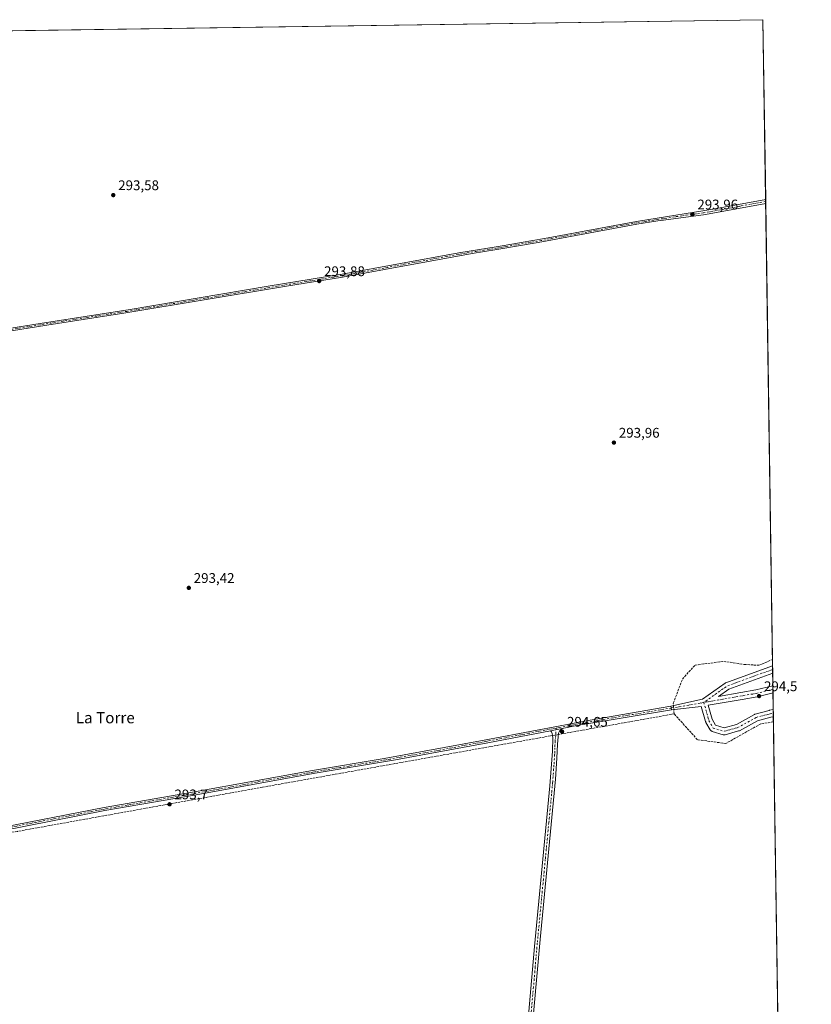
# Model space of a CAD drawing. Units: metres. Extents: x 601230 to 604696, y 4687526 to 4689890.
# Drawn here: x 604130 to 604696, y 4689186 to 4689890 of the extents above; entities that cross this region are included whole.
import ezdxf
from ezdxf.enums import TextEntityAlignment as Align

# ---------------------------------------------------------------- set-up
doc = ezdxf.new("R2010")
doc.units = ezdxf.units.M
doc.header["$MEASUREMENT"] = 0
doc.linetypes.add('DGN Style 3', pattern=[2.307223458686699, 1.648016756204785, -0.6592067024819142])
doc.linetypes.add('DGN Style 4', pattern=[2.6384748266838614, 1.318413404963828, -0.6592067024819142, 0.001648016756204785, -0.6592067024819142])
for name, color, linetype, lineweight in [('Camino Cxs', 7, 'Continuous', 0), ('Camino eje', 30, 'DGN Style 4', 13), ('Comarca CxS', 21, 'Continuous', 0), ('Comunidad Autónoma CxS', 142, 'Continuous', 0), ('Corriente artificial lineal', 4, 'DGN Style 3', 13), ('Corriente artificial lineal oculto', 135, 'DGN Style 4', 13), ('Cultivos herbáceos CxS', 92, 'Continuous', 0), ('Instalación de energía eléctrica Cxs', 135, 'Continuous', 0), ('Municipio CxS', 4, 'Continuous', 0), ('Provincia CxS', 1, 'Continuous', 0), ('Punto de cota en terreno', 7, 'Continuous', 0), ('Rótulo de punto de cota en terreno', 7, 'Continuous', 0), ('Texto cartográfico', 7, 'Continuous', 0)]:
    doc.layers.add(name, color=color, linetype=linetype, lineweight=lineweight)
doc.styles.add('Style-Arial', font='txt')

# ---------------------------------------------------------------- blocks, each defined once
blk = doc.blocks.new('*U9')
at = {"layer": 'Cultivos herbáceos CxS', "color": 92, "linetype": 'Continuous', "lineweight": 0}
blk.add_polyline3d([(603653.4194, 4689874.909800001, 292.7504999999946), (604661.4900000002, 4689889.730000001, 294.0369999999967), (604676.1185999997, 4688910.6161, 294.3200999999972)], dxfattribs=at)
blk = doc.blocks.new('5PATER')
at = {"layer": 'Instalación de energía eléctrica Cxs', "linetype": 'Continuous', "lineweight": 0}
h = blk.add_hatch(color=51, dxfattribs=at)
edge = h.paths.add_edge_path()
edge.add_ellipse((0, 0), major_axis=(-0.1095731443231308, -0.1110710700762829), ratio=0.9994222409660322, start_angle=0, end_angle=360)
blk = doc.blocks.new('*U13')
at = {"layer": 'Camino Cxs', "color": 7, "linetype": 'Continuous', "lineweight": 0}
for points in [[(604636.9513999998, 4689411.1555, 295.2917000000016), (604629.5944999997, 4689405.9287, 294.8794000000053), (604645.7619000003, 4689408.7382, 294.5494999999937), (604656.2992000004, 4689410.571799999, 294.9467000000004), (604668.6041000001, 4689413.569700001, 294.9720999999991), (604668.6807000004, 4689408.442, 294.6585000000051), (604657.4018000001, 4689405.6941, 294.6423000000068), (604657.2413999997, 4689405.660599999, 294.6426000000066), (604646.6184, 4689403.812100001, 294.6190000000061), (604622.3217000002, 4689399.5899, 294.5267000000022), (604625.2035999997, 4689389.556100001, 295.6670000000013), (604627.5368999997, 4689385.408, 296.026199999993), (604633.8142999997, 4689383.577, 295.9677999999985), (604642.4389000004, 4689385.9562, 295.8947999999946), (604655.4108999996, 4689393.0908, 295.9627999999939), (604655.7607000005, 4689393.249500001, 295.9501000000019), (604655.9715999998, 4689393.3159, 295.9453000000067), (604665.8935000002, 4689395.961800001, 295.8616000000038), (604666.1117000004, 4689396.009600001, 295.8640000000014), (604668.8595000004, 4689396.475299999, 295.8650000000052), (604668.9351000005, 4689391.4169, 296.0302999999985), (604667.0697999997, 4689391.1008, 296.0684999999939), (604657.5539999995, 4689388.563100001, 295.9005000000034), (604644.5913000006, 4689381.433700001, 295.960500000001), (604644.2417000001, 4689381.275, 295.957899999994), (604644.0513000004, 4689381.214199999, 295.9569000000047), (604634.4601999996, 4689378.568399999, 296.0492999999988), (604634.1217, 4689378.4998, 296.0476000000053), (604633.7770999996, 4689378.478499999, 296.0449999999983), (604633.4326999999, 4689378.504799999, 296.0418000000063), (604633.0953000003, 4689378.578400001, 296.0383000000002), (604625.1579, 4689380.8935, 295.9728000000032), (604624.7984999996, 4689381.029100001, 295.9603000000061), (604624.4639999997, 4689381.2181, 295.9475999999996), (604624.1624999996, 4689381.4561, 295.9349999999977), (604623.9011000004, 4689381.737500001, 295.9226999999955), (604623.6858000001, 4689382.0557, 295.9109000000026), (604620.7026000004, 4689387.3596, 295.9315999999963), (604620.5322000004, 4689387.7302, 295.901199999993), (604620.4785000002, 4689387.895, 295.8764999999985), (604617.3653999995, 4689398.7338, 294.5316000000021), (604596.1607999997, 4689396.376399999, 294.4043999999994), (604595.5969000002, 4689398.913600001, 294.6328999999969), (604618.1671000002, 4689403.943299999, 294.7664999999979), (604634.3318999996, 4689415.4279, 295.5120000000024), (604634.5297999998, 4689415.555000001, 295.5139000000054), (604634.926, 4689415.739600001, 295.5182000000059), (604668.3903000001, 4689427.8815, 295.769100000005), (604668.4693, 4689422.5913, 295.6754999999976)], [(604559.1701999997, 4688840.100099999, 296.6603999999934), (604527.2801000001, 4688836.670100001, 294.8239000000031), (604523.8901000004, 4688836.550100001, 294.3733000000066), (604523.8835000005, 4688840.1339, 294.7093000000023), (604525.2401000002, 4688839.0001, 294.6399999999995), (604527.1101000002, 4688839.0701, 294.9582999999984), (604556.9301000005, 4688842.300100001, 295.2538999999961), (604624.8601000002, 4688848.440099999, 294.3064000000013), (604632.6300999997, 4688849.0701, 294.4582999999984), (604676.9847999997, 4688852.639699999, 295.8151000000071), (604677.0175000001, 4688850.449899999, 296.2464000000036), (604632.6700999998, 4688846.870100001, 294.3712999999989), (604625.0301999999, 4688846.2601, 294.3677000000025)]]:
    blk.add_polyline3d(points, close=True, dxfattribs=at)

msp = doc.modelspace()

# ---------------------------------------------------------------- linework, layer by layer
at = {"layer": 'Camino Cxs', "color": 7, "linetype": 'Continuous', "lineweight": 0, "extrusion": (-0.001943654961320966, 0.1300695671972738, 0.9915029651466027), "elevation": 609111.7673434308, "flags": 128}
msp.add_lwpolyline([(-674668.1062180921, -4640396.988964505), (-674668.106218092, -4640394.032415366)], dxfattribs=at)
at = {"layer": 'Camino Cxs', "color": 7, "linetype": 'Continuous', "lineweight": 0, "extrusion": (-0.01075987896271504, -0.003904061623156701, 0.9999344895079628), "elevation": -24518.29818554405, "flags": 128}
msp.add_lwpolyline([(604636.6464655348, 4689362.607411522), (604605.1262604345, 4689351.171524372)], dxfattribs=at)
at = {"layer": 'Camino Cxs', "color": 7, "linetype": 'Continuous', "lineweight": 0, "extrusion": (0.0002641155478635185, -0.01768638067336448, 0.9998435488523463), "elevation": -82483.58150273346, "flags": 128}
msp.add_lwpolyline([(674621.6792290215, 4679149.479787285), (674621.6792290215, 4679144.188169573)], dxfattribs=at)
at = {"layer": 'Camino Cxs', "color": 7, "linetype": 'Continuous', "lineweight": 0, "extrusion": (0.0009117005182030837, -0.06103037507081716, 0.9981354928670159), "elevation": -285350.970218856, "flags": 128}
msp.add_lwpolyline([(674646.0029261209, 4671150.974868), (674646.0029261209, 4671145.837016325)], dxfattribs=at)
at = {"layer": 'Camino Cxs', "color": 7, "linetype": 'Continuous', "lineweight": 0, "extrusion": (-0.05021092659284267, 0.30438609990657, 0.9512244556540563), "elevation": 1397309.785145286, "flags": 128}
msp.add_lwpolyline([(-1359773.350170376, -4307495.41843345), (-1359704.703760298, -4307495.286828763), (-1359693.964034924, -4307494.986342201)], dxfattribs=at)
at = {"layer": 'Camino Cxs', "color": 7, "linetype": 'Continuous', "lineweight": 0, "extrusion": (0.01900060669320202, -0.08549093696977077, 0.9961577569046587), "elevation": -389119.9229547763, "flags": 128}
msp.add_lwpolyline([(1607601.743993293, 4429466.93153825), (1607601.743993293, 4429469.540672072)], dxfattribs=at)
msp.add_lwpolyline([(1607601.743993293, 4429466.93153825), (1607601.743993293, 4429469.540672072)], dxfattribs=at)
at = {"layer": 'Camino Cxs', "color": 7, "linetype": 'Continuous', "lineweight": 0, "extrusion": (-0.000488022231096028, 0.03265359326272564, 0.9994666100882683), "elevation": 153126.2604948117, "flags": 128}
msp.add_lwpolyline([(-674678.5945945132, -4677330.965634571), (-674678.5945945132, -4677325.903969824)], dxfattribs=at)
at = {"layer": 'Camino Cxs', "color": 7, "linetype": 'Continuous', "lineweight": 0, "extrusion": (0.01224190409931293, 0.0023491615753551, 0.9999223055937477), "elevation": 18711.08344882694, "flags": 128}
msp.add_lwpolyline([(604460.6039648873, 4689350.423990668), (604468.994639947, 4689352.033995112)], dxfattribs=at)
msp.add_lwpolyline([(604460.6039648873, 4689350.423990668), (604468.994639947, 4689352.033995112)], dxfattribs=at)
at = {"layer": 'Camino Cxs', "color": 7, "linetype": 'Continuous', "lineweight": 0}
for points in [[(604057.1601, 4689660.3201, 293.4453000000067), (604059.7301000003, 4689659.8201, 293.5647999999928), (604067.4001000002, 4689659.780099999, 293.6407999999938), (604068.9801000003, 4689660.130100001, 293.632700000002), (604075.7401999999, 4689661.6501, 293.6594000000041), (604144.5601000005, 4689672.6501, 293.7091999999975), (604208.9801000003, 4689682.640100001, 293.6733999999997), (604307.6201, 4689699.120100001, 293.6263999999938), (604348.7301000003, 4689705.8301, 293.9231), (604353.0401, 4689706.540100001, 293.9661000000052), (604360.4901000002, 4689707.7501, 293.9765999999945), (604444.1001000004, 4689723.0601, 293.9278999999952), (604470.8101000005, 4689727.370100001, 293.9811999999947), (604484.8201000001, 4689729.800100001, 294.125), (604488.6700999998, 4689730.470100001, 294.1146000000008), (604505.2600999996, 4689733.350099999, 293.999100000001), (604571.0500999996, 4689745.5701, 294.0963999999949), (604585.8701, 4689747.890100001, 294.0013000000035), (604618.5301000001, 4689752.9901, 294.1340000000055), (604625.5800999999, 4689754.280099999, 294.3234999999986), (604663.4096999997, 4689761.24, 294.3104000000022)], [(604075.7401999999, 4689661.6501, 293.6594000000041), (604144.5601000005, 4689672.6501, 293.7091999999975), (604208.9801000003, 4689682.640100001, 293.6733999999997), (604307.6201, 4689699.120100001, 293.6263999999938), (604348.7301000003, 4689705.8301, 293.9231), (604353.0401, 4689706.540100001, 293.9661000000052), (604360.4901000002, 4689707.7501, 293.9765999999945), (604444.1001000004, 4689723.0601, 293.9278999999952), (604470.8101000005, 4689727.370100001, 293.9811999999947), (604484.8201000001, 4689729.800100001, 294.125), (604488.6700999998, 4689730.470100001, 294.1146000000008), (604505.2600999996, 4689733.350099999, 293.999100000001), (604571.0500999996, 4689745.5701, 294.0963999999949), (604585.8701, 4689747.890100001, 294.0013000000035), (604618.5301000001, 4689752.9901, 294.1340000000055), (604625.5800999999, 4689754.280099999, 294.3234999999986), (604663.4097999996, 4689761.24, 294.3104000000022), (604663.4534999998, 4689758.308900001, 294.695000000007), (604625.6300999997, 4689751.360099999, 294.6426999999967), (604619.0500999996, 4689750.1601, 294.6996000000072), (604588.5201000003, 4689746.1501, 294.1981999999989), (604586.2200999996, 4689745.850099999, 294.167300000001), (604571.4001000002, 4689743.540100001, 294.2859000000026), (604500.7100999998, 4689730.440099999, 294.304099999994), (604471.1501000002, 4689725.340100001, 294.3846000000049), (604453.4901000002, 4689722.590100001, 294.0529999999999), (604360.8400999998, 4689705.720100001, 293.9330999999947), (604320.7701000003, 4689699.210100001, 293.6282999999967), (604204.3800999997, 4689679.8101, 293.6698000000033), (604149.4402000001, 4689671.3301, 293.5442000000039), (604080.7401000002, 4689660.370100001, 293.5038000000059)], [(604663.4534999998, 4689758.308900001, 294.695000000007), (604625.6300999997, 4689751.360099999, 294.6426999999967), (604619.0500999996, 4689750.1601, 294.6996000000072), (604588.5201000003, 4689746.1501, 294.1981999999989), (604586.2200999996, 4689745.850099999, 294.167300000001), (604571.4001000002, 4689743.540100001, 294.2859000000026), (604500.7100999998, 4689730.440099999, 294.304099999994), (604471.1501000002, 4689725.340100001, 294.3846000000049), (604453.4901000002, 4689722.590100001, 294.0529999999999), (604360.8400999998, 4689705.720100001, 293.9330999999947), (604320.7701000003, 4689699.210100001, 293.6282999999967), (604204.3800999997, 4689679.8101, 293.6698000000033), (604149.4402000001, 4689671.3301, 293.5442000000039), (604080.7401000002, 4689660.370100001, 293.5038000000059), (604066.5100999996, 4689657.460100001, 293.5976999999984), (604055.6201, 4689654.0601, 293.3291000000027)], [(604595.5969000002, 4689398.913600001, 294.6328999999969), (604618.1671000002, 4689403.943299999, 294.7664999999979), (604634.3318999996, 4689415.4279, 295.5120000000024), (604634.5297999998, 4689415.555000001, 295.5139000000054), (604634.926, 4689415.739600001, 295.5182000000059), (604668.3903000001, 4689427.8815, 295.769100000005)], [(604668.6807000004, 4689408.442, 294.6585000000051), (604657.4018000001, 4689405.6941, 294.6423000000068), (604657.2413999997, 4689405.660599999, 294.6426000000066), (604646.6184, 4689403.812100001, 294.6190000000061), (604622.3217000002, 4689399.5899, 294.5267000000022), (604625.2035999997, 4689389.556100001, 295.6670000000013), (604627.5368999997, 4689385.408, 296.026199999993), (604633.8142999997, 4689383.577, 295.9677999999985), (604642.4389000004, 4689385.9562, 295.8947999999946), (604655.4108999996, 4689393.0908, 295.9627999999939), (604655.7607000005, 4689393.249500001, 295.9501000000019), (604655.9715999998, 4689393.3159, 295.9453000000067), (604665.8935000002, 4689395.961800001, 295.8616000000038), (604666.1117000004, 4689396.009600001, 295.8640000000014), (604668.8595000004, 4689396.475299999, 295.8650000000052)], [(604636.9513999998, 4689411.1555, 295.2917000000016), (604629.5944999997, 4689405.9287, 294.8794000000053), (604645.7619000003, 4689408.7382, 294.5494999999937), (604656.2992000004, 4689410.571799999, 294.9467000000004), (604668.6041000001, 4689413.569700001, 294.9720999999991)], [(603960.3002000004, 4689287.140100001, 293.1211999999941), (603969.8701, 4689287.4001, 293.1003999999957), (603974.8400999998, 4689287.950099999, 292.9609999999957), (603999.7901, 4689291.880100001, 292.9210000000021), (604016.8701, 4689294.840100001, 292.929099999994), (604108.0701000001, 4689310.620100001, 293.1919999999955), (604190.3300999999, 4689326.530099999, 293.4749000000011), (604255.0500999996, 4689337.6601, 293.6147999999957), (604339.4101, 4689352.9801, 293.7660999999935), (604390.7200999996, 4689361.4901, 293.9272999999957), (604462.1201, 4689374.640100001, 294.0999000000011), (604537.8901000004, 4689389.050100001, 294.6258999999991), (604595.5969000002, 4689398.913600001, 294.6328999999969)], [(604108.0701000001, 4689310.620100001, 293.1919999999955), (604190.3300999999, 4689326.530099999, 293.4749000000011), (604255.0500999996, 4689337.6601, 293.6147999999957), (604339.4101, 4689352.9801, 293.7660999999935), (604390.7200999996, 4689361.4901, 293.9272999999957), (604462.1201, 4689374.640100001, 294.0999000000011), (604537.8901000004, 4689389.050100001, 294.6258999999991), (604595.5969000002, 4689398.913600001, 294.6328999999969), (604596.1607999997, 4689396.376399999, 294.4043999999994), (604528.4501, 4689385.0801, 294.445000000007), (604517.9001000002, 4689383.050100001, 294.5377000000008), (604509.5100999996, 4689381.440099999, 294.6441999999952), (604464.6201, 4689372.790100001, 294.1554000000033), (604398.6101000002, 4689360.600099999, 294.0662000000011), (604339.8000999996, 4689350.7401, 293.8444000000018), (604256.1700999998, 4689335.550100001, 293.7140000000072), (604190.7401000002, 4689324.290100001, 293.5179000000062), (604117.1201, 4689309.9301, 293.3859999999986)], [(604668.9351000005, 4689391.4169, 296.0302999999985), (604667.0697999997, 4689391.1008, 296.0684999999939), (604657.5539999995, 4689388.563100001, 295.9005000000034), (604644.5913000006, 4689381.433700001, 295.960500000001), (604644.2417000001, 4689381.275, 295.957899999994), (604644.0513000004, 4689381.214199999, 295.9569000000047), (604634.4601999996, 4689378.568399999, 296.0492999999988), (604634.1217999998, 4689378.4998, 296.0476000000053), (604633.7770999996, 4689378.478399999, 296.0449999999983), (604633.4326999999, 4689378.504799999, 296.0418000000063), (604633.0953000003, 4689378.578400001, 296.0383000000002), (604625.1579, 4689380.8935, 295.9728000000032), (604624.7984999996, 4689381.028999999, 295.9603000000061), (604624.4641000004, 4689381.2181, 295.9475999999996), (604624.1626000004, 4689381.4561, 295.9349999999977), (604623.9011000004, 4689381.737500001, 295.9226999999955), (604623.6858000001, 4689382.0557, 295.9109000000026), (604620.7026000004, 4689387.3596, 295.9315999999963), (604620.5322000004, 4689387.7302, 295.901199999993), (604620.4785000002, 4689387.895, 295.8764999999985), (604617.3653999995, 4689398.7338, 294.5316000000021), (604596.1607999997, 4689396.376399999, 294.4043999999994)], [(604509.5100999996, 4689381.440099999, 294.6441999999952), (604464.6201, 4689372.790100001, 294.1554000000033), (604398.6101000002, 4689360.600099999, 294.0662000000011), (604339.8000999996, 4689350.7401, 293.8444000000018), (604256.1700999998, 4689335.550100001, 293.7140000000072), (604190.7401000002, 4689324.290100001, 293.5179000000062), (604117.1201, 4689309.9301, 293.3859999999986), (604016.9101, 4689292.550100001, 293.014599999995), (604000.1801000005, 4689289.640100001, 292.9891000000061), (603983.9801000003, 4689286.890100001, 292.991200000004), (603974.1701999997, 4689284.9301, 292.9799000000057), (603959.2500999998, 4689283.100099999, 293.1474000000017)], [(604490.5201000003, 4689139.640100001, 293.8377999999939), (604498.1801000005, 4689227.0801, 294.1772000000055), (604509.1801000005, 4689341.920100001, 294.2983999999997), (604510.9901000002, 4689366.860099999, 294.3975000000065), (604511.1501000002, 4689376.2301, 294.679099999994), (604511.0800999999, 4689377.9001, 294.7038999999932), (604510.8400999998, 4689379.3101, 294.6828999999998), (604510.2500999998, 4689380.720100001, 294.6592999999993), (604509.5100999996, 4689381.440099999, 294.6441999999952), (604517.9001000002, 4689383.050100001, 294.5377000000008), (604515.9200999998, 4689381.170100001, 294.6273999999976), (604515.3501000004, 4689379.6501, 294.6745999999985), (604514.4600999998, 4689371.700099999, 294.6772999999957), (604514.3701, 4689366.710100001, 294.7998999999982), (604514.0401, 4689361.800100001, 294.8349000000017), (604513.0100999996, 4689346.7501, 294.7609999999986), (604502.0500999996, 4689232.140100001, 294.7201999999961), (604495.5401, 4689158.030099999, 294.4863000000041)], [(604490.5201000003, 4689139.640100001, 293.8377999999939), (604498.1801000005, 4689227.0801, 294.1772000000055), (604509.1801000005, 4689341.920100001, 294.2983999999997), (604510.9901000002, 4689366.860099999, 294.3975000000065), (604511.1501000002, 4689376.2301, 294.679099999994), (604511.0800999999, 4689377.9001, 294.7038999999932), (604510.8400999998, 4689379.3101, 294.6828999999998), (604510.2500999998, 4689380.720100001, 294.6592999999993), (604509.5100999996, 4689381.440099999, 294.6441999999952)], [(604517.9001000002, 4689383.050100001, 294.5377000000008), (604515.9200999998, 4689381.170100001, 294.6273999999976), (604515.3501000004, 4689379.6501, 294.6745999999985), (604514.4600999998, 4689371.700099999, 294.6772999999957), (604514.3701, 4689366.710100001, 294.7998999999982), (604514.0401, 4689361.800100001, 294.8349000000017), (604513.0100999996, 4689346.7501, 294.7609999999986), (604502.0500999996, 4689232.140100001, 294.7201999999961), (604495.5401, 4689158.030099999, 294.4863000000041)]]:
    msp.add_polyline3d(points, dxfattribs=at)
at = {"layer": 'Camino eje', "color": 30, "linetype": 'DGN Style 4', "lineweight": 13, "extrusion": (0.04340080442739259, -0.1416876713350807, 0.9889595411171771), "elevation": -637898.1750490009, "flags": 128}
msp.add_lwpolyline([(1951596.73961971, 4259188.787827348), (1951562.051714001, 4259187.0035806), (1951542.690913994, 4259180.505656265)], dxfattribs=at)
at = {"layer": 'Camino eje', "color": 30, "linetype": 'DGN Style 4', "lineweight": 13, "extrusion": (-0.1650093612979988, 0.9620171335803441, 0.217474010819419), "elevation": 4411580.889556039, "flags": 128}
msp.add_lwpolyline([(-1388685.790919075, -982627.7855609631), (-1388665.239524598, -982627.840270372), (-1388662.280817369, -982627.9022538783)], dxfattribs=at)
at = {"layer": 'Camino eje', "color": 30, "linetype": 'DGN Style 4', "lineweight": 13}
for points in [[(604663.4315999999, 4689759.774499999, 294.5025000000023), (604644.5201000003, 4689756.295100001, 294.4847000000009), (604625.6051000003, 4689752.8201, 294.3920999999973), (604618.7901, 4689751.575099999, 294.3717999999935), (604603.5251000002, 4689749.5701, 294.3034000000043), (604587.1951000001, 4689747.020099999, 294.0825999999943), (604586.0450999998, 4689746.870100001, 294.0742000000027), (604578.6350999996, 4689745.715100001, 294.1377000000066), (604571.2251000004, 4689744.5551, 294.1901000000071), (604538.3300999999, 4689738.4451, 294.1034999999974), (604502.9851000002, 4689731.895099999, 294.0866999999998), (604492.7651000004, 4689730.120100001, 294.1953999999969), (604477.9851000002, 4689727.5701, 294.100099999996), (604470.9801000003, 4689726.3551, 294.1815000000061), (604462.1501000002, 4689724.9801, 294.0035000000062), (604448.7950999998, 4689722.825099999, 294.0292000000045), (604419.7512999997, 4689717.536699999, 294.0310999999929), (604398.8487, 4689713.709100001, 293.9492000000027), (604393.1489000004, 4689712.6713, 294.0282000000007), (604372.2462999999, 4689708.843900001, 293.9210000000021), (604360.6651, 4689706.735099999, 293.9640000000072), (604356.9401000004, 4689706.130100001, 293.9275000000052), (604354.7851, 4689705.7751, 293.9412000000011), (604334.7500999998, 4689702.520099999, 293.8129999999946), (604314.1951000001, 4689699.165100001, 293.6300999999949), (604284.0965, 4689694.1481, 293.6122000000032), (604234.7764999997, 4689685.908100001, 293.6383999999962), (604206.6801000005, 4689681.225099999, 293.6518999999971), (604174.4700999996, 4689676.2301, 293.6509999999981), (604147.0000999998, 4689671.9901, 293.6490999999951), (604120.9951, 4689667.8413, 293.6301999999997)], [(604668.6424000004, 4689411.005899999, 294.7510000000038), (604656.8099999996, 4689408.1231, 294.6362999999984), (604646.1901000004, 4689406.2751, 294.5120000000024), (604621.3300999999, 4689401.9551, 294.4569000000047), (604619.1501000002, 4689401.575099999, 294.5081000000064)], [(604619.1501000002, 4689401.575099999, 294.5081000000064), (604622.8812999995, 4689388.585200001, 295.747199999998), (604625.8578000005, 4689383.293500001, 295.9848999999958), (604633.7953000005, 4689380.978399999, 296.0120000000024), (604643.3865, 4689383.624199999, 295.9281999999948), (604656.6157000001, 4689390.9003, 295.973800000007), (604666.5376000004, 4689393.546200001, 295.9964999999939), (604668.8973000003, 4689393.9461, 295.9686999999976)], [(604595.9741000002, 4689397.625600001, 294.3941999999952), (604564.7938999999, 4689392.423900001, 294.2890000000043), (604544.5362999998, 4689388.961300001, 294.5188000000053), (604533.1700999998, 4689387.065099999, 294.4042000000045), (604527.8951000003, 4689386.050100001, 294.4567999999999), (604513.6035000002, 4689383.332699999, 294.5727000000043)], [(604513.6035000002, 4689383.332699999, 294.5727000000043), (604493.8372999998, 4689379.551700001, 294.3041999999987), (604488.2638999998, 4689378.477700001, 294.1860000000015), (604474.6683, 4689375.892100001, 294.1211999999941), (604463.3701, 4689373.715100001, 294.1264999999985), (604430.3651000002, 4689367.620100001, 294.132700000002), (604394.6651, 4689361.045100001, 293.9851000000053), (604365.2600999996, 4689356.1151, 293.8864999999932), (604339.6051000003, 4689351.860099999, 293.7982999999949), (604255.6101000002, 4689336.6051, 293.6630000000005), (604222.8951000003, 4689330.975099999, 293.4673999999941), (604190.5351, 4689325.4101, 293.4962999999989), (604172.1300999997, 4689321.8201, 293.4263000000064), (604141.2824999997, 4689315.853900001, 293.4060999999929), (604122.8775000004, 4689312.263900001, 293.3788000000059)], [(604513.6035000002, 4689383.332699999, 294.5727000000043), (604513.2150999998, 4689378.7751, 294.7137999999977), (604513.2500999998, 4689377.940099999, 294.7289000000019), (604512.8051000005, 4689373.965100001, 294.6587), (604512.7251000004, 4689369.280099999, 294.582899999994), (604512.6801000005, 4689366.7851, 294.5531999999948), (604512.5151000004, 4689364.3301, 294.5200999999943), (604512.0000999998, 4689356.8051, 294.4413999999961), (604511.0950999996, 4689344.335100001, 294.5402000000031), (604508.3551000003, 4689315.682499999, 294.4489000000031), (604505.8362999996, 4689289.3869, 294.6110999999946), (604504.4663000006, 4689275.060699999, 294.5500999999931), (604500.1151000002, 4689229.610099999, 294.4928000000073), (604498.5800999999, 4689212.137499999, 294.1845999999932), (604497.3592999997, 4689198.201500001, 294.0678000000044), (604494.6032999996, 4689166.7929, 294.2409999999945), (604493.2918999996, 4689151.821900001, 293.9526000000042)]]:
    msp.add_polyline3d(points, dxfattribs=at)
at = {"layer": 'Comarca CxS', "color": 21, "linetype": 'Continuous', "lineweight": 0, "flags": 128}
msp.add_lwpolyline([(603396.7974125431, 4687557.475294285), (601263.3000007535, 4687526.119983113), (601229.8700007561, 4689839.279983087), (604661.4900007804, 4689889.729983089), (604691.717674813, 4687866.539981174), (604696.0500007808, 4687576.569983114)], close=True, dxfattribs=at)
at = {"layer": 'Comunidad Autónoma CxS', "color": 142, "linetype": 'Continuous', "lineweight": 0, "flags": 128}
msp.add_lwpolyline([(603396.7974125431, 4687557.475294285), (601263.3000007535, 4687526.119983113), (601229.8700007561, 4689839.279983087), (604661.4900007804, 4689889.729983089), (604691.717674813, 4687866.539981174), (604696.0500007808, 4687576.569983114)], close=True, dxfattribs=at)
at = {"layer": 'Corriente artificial lineal', "color": 4, "linetype": 'DGN Style 3', "lineweight": 13, "extrusion": (-0.003451961019146744, 0.04073691858869458, 0.9991639442198765), "elevation": 189238.5534632849, "flags": 128}
msp.add_lwpolyline([(-998389.2916099124, -4617722.106165352), (-998389.2916099125, -4617729.686349289)], dxfattribs=at)
at = {"layer": 'Corriente artificial lineal', "color": 4, "linetype": 'DGN Style 3', "lineweight": 13, "extrusion": (-0.1735517846678863, 0.9768075697210963, 0.1254063386522285), "elevation": 4475742.891869572, "flags": 128}
msp.add_lwpolyline([(-1415604.034813743, -565456.1344476368), (-1415521.610721368, -565455.9455564283), (-1415519.993054717, -565455.9308402508)], dxfattribs=at)
at = {"layer": 'Corriente artificial lineal', "color": 4, "linetype": 'DGN Style 3', "lineweight": 13}
for points in [[(604597.3496000003, 4689401.0089, 294.0987000000023), (604603.8584000003, 4689418.312700001, 293.9560999999958), (604612.9071000004, 4689428.313899999, 293.9873999999982), (604633.3859999999, 4689431.012700001, 293.9513000000007), (604648.1497, 4689428.790200001, 294.1367999999929), (604658.6272, 4689428.155200001, 294.1912000000011), (604668.3235999999, 4689432.346000001, 294.1582000000053)], [(604668.9903999995, 4689387.713400001, 294.2035999999935), (604659.9919999996, 4689386.345600001, 294.2160000000004), (604649.9379000004, 4689380.7894, 294.1196000000054), (604634.9733999996, 4689372.2751, 294.1322999999975), (604614.6534000002, 4689374.9738, 294.171199999997), (604597.9890999999, 4689393.462099999, 294.4085999999952)], [(604511.0652999999, 4689377.987199999, 294.6205000000046), (604509.4600999998, 4689377.700099999, 294.5960000000051), (604303.6001000004, 4689341.020099999, 293.850099999996), (604128.3101000005, 4689309.450099999, 293.374100000001), (604000.0401, 4689287.090100001, 292.9832000000025), (603963.0301000001, 4689280.470100001, 293.1006000000052)]]:
    msp.add_polyline3d(points, dxfattribs=at)
at = {"layer": 'Corriente artificial lineal oculto', "color": 135, "linetype": 'DGN Style 4', "lineweight": 13, "extrusion": (0.002293671872349684, 0.0004102658595751927, 0.9999972853719487), "elevation": 3605.061418009278, "flags": 128}
msp.add_lwpolyline([(604512.9818011379, 4689377.650919907), (604508.7993894318, 4689376.902819842)], dxfattribs=at)
at = {"layer": 'Cultivos herbáceos CxS', "color": 92, "linetype": 'Continuous', "lineweight": 0, "extrusion": (-0.000365365850804348, -5.371484644032694e-06, 0.9999999332394689), "elevation": 47.92264996055391, "flags": 128}
msp.add_lwpolyline([(604117.8361359728, 4689881.736725075), (604661.5570722797, 4689889.730325075)], dxfattribs=at)
at = {"layer": 'Cultivos herbáceos CxS', "color": 92, "linetype": 'Continuous', "lineweight": 0, "extrusion": (6.91695092578624e-06, -0.000462967664051837, 0.9999998928065432), "elevation": -1873.047910624604, "flags": 128}
msp.add_lwpolyline([(604661.4879516958, 4689889.365452646), (604663.4076521068, 4689760.875438876)], dxfattribs=at)
at = {"layer": 'Cultivos herbáceos CxS', "color": 92, "linetype": 'Continuous', "lineweight": 0, "extrusion": (-0.0003800883006189729, 0.02543641147266419, 0.9996763698839125), "elevation": 119354.75348138, "flags": 128}
msp.add_lwpolyline([(-674665.7208906659, -4678681.333616943), (-674665.720890666, -4678679.86737881)], dxfattribs=at)
at = {"layer": 'Cultivos herbáceos CxS', "color": 92, "linetype": 'Continuous', "lineweight": 0, "extrusion": (-0.0003781031686660614, 0.02530183530151476, 0.9996797858156226), "elevation": 118724.824908364, "flags": 128}
msp.add_lwpolyline([(-674670.4917065818, -4678695.206690664), (-674670.4917065819, -4678693.740557564)], dxfattribs=at)
at = {"layer": 'Cultivos herbáceos CxS', "color": 92, "linetype": 'Continuous', "lineweight": 0, "extrusion": (-4.871221081937002e-06, 0.0003260379356500529, 0.9999999468377665), "elevation": 1820.145552736823, "flags": 128}
msp.add_lwpolyline([(604663.4549252179, 4689757.96472587), (604668.3250257357, 4689432.001808544)], dxfattribs=at)
at = {"layer": 'Cultivos herbáceos CxS', "color": 92, "linetype": 'Continuous', "lineweight": 0, "extrusion": (0.0001739631040132449, -0.01164405209397999, 0.9999321905947779), "elevation": -54204.66629623943, "flags": 128}
msp.add_lwpolyline([(604668.2632730285, 4689119.079459109), (604668.3299820746, 4689114.614656419)], dxfattribs=at)
at = {"layer": 'Cultivos herbáceos CxS', "color": 92, "linetype": 'Continuous', "lineweight": 0, "extrusion": (-2.82218380139105e-05, 0.001889862883273278, 0.9999982138093099), "elevation": 9139.41651834075, "flags": 128}
msp.add_lwpolyline([(604668.3983594308, 4689418.983584978), (604668.4378595719, 4689416.338480256)], dxfattribs=at)
at = {"layer": 'Cultivos herbáceos CxS', "color": 92, "linetype": 'Continuous', "lineweight": 0, "extrusion": (-6.039434717802334e-05, 0.004044280704120102, 0.9999918200395987), "elevation": 19222.94223609147, "flags": 128}
msp.add_lwpolyline([(604668.446460024, 4689385.843863863), (604668.4859606702, 4689383.19874223)], dxfattribs=at)
at = {"layer": 'Cultivos herbáceos CxS', "color": 92, "linetype": 'Continuous', "lineweight": 0, "extrusion": (-0.0003219915894190085, 0.02154954985575729, 0.9997677296364545), "elevation": 101154.3013486318, "flags": 128}
msp.add_lwpolyline([(-674662.1246966535, -4678771.965899447), (-674662.1246966535, -4678762.941196248)], dxfattribs=at)
at = {"layer": 'Cultivos herbáceos CxS', "color": 92, "linetype": 'Continuous', "lineweight": 0, "extrusion": (-0.0005326531231206554, 0.03565716282978455, 0.9993639392231344), "elevation": 167183.2338074493, "flags": 128}
msp.add_lwpolyline([(-674644.6399346577, -4676871.626550594), (-674644.6399346578, -4676869.060732527)], dxfattribs=at)
at = {"layer": 'Cultivos herbáceos CxS', "color": 92, "linetype": 'Continuous', "lineweight": 0, "extrusion": (-0.0005326946396291129, 0.03565855126041884, 0.9993638896610328), "elevation": 167189.7196110243, "flags": 128}
msp.add_lwpolyline([(-674647.3659691854, -4676868.43564615), (-674647.3659691853, -4676865.86992801)], dxfattribs=at)
at = {"layer": 'Cultivos herbáceos CxS', "color": 92, "linetype": 'Continuous', "lineweight": 0, "extrusion": (0.0003353358610468692, -0.02244330900886897, 0.9997480609786611), "elevation": -104748.6504358048, "flags": 128}
msp.add_lwpolyline([(674659.9975064121, 4678679.027679369), (674659.9975064122, 4678667.056627701)], dxfattribs=at)
at = {"layer": 'Cultivos herbáceos CxS', "color": 92, "linetype": 'Continuous', "lineweight": 0, "extrusion": (0.000319540870959052, -0.02138049657634508, 0.9997713599917637), "elevation": -99774.24544417956, "flags": 128}
msp.add_lwpolyline([(674678.5945273963, 4678773.099094396), (674678.5945273963, 4678770.569033471)], dxfattribs=at)
at = {"layer": 'Cultivos herbáceos CxS', "color": 92, "linetype": 'Continuous', "lineweight": 0, "extrusion": (0.0001039754034089929, -0.006956999727986261, 0.9999757943789941), "elevation": -32267.07223563976, "flags": 128}
msp.add_lwpolyline([(604668.8634434685, 4689282.945744745), (604668.9012452983, 4689280.416483536)], dxfattribs=at)
at = {"layer": 'Cultivos herbáceos CxS', "color": 92, "linetype": 'Continuous', "lineweight": 0, "extrusion": (-0.0001797560589387944, 0.01203878028832551, 0.9999275151014342), "elevation": 56639.99772719699, "flags": 128}
msp.add_lwpolyline([(604668.978210175, 4689049.349915994), (604669.033518191, 4689045.64604758)], dxfattribs=at)
at = {"layer": 'Cultivos herbáceos CxS', "color": 92, "linetype": 'Continuous', "lineweight": 0, "extrusion": (-8.772699836495309e-06, 0.000587167710959469, 0.9999998275785447), "elevation": 3042.356019139585, "flags": 128}
msp.add_lwpolyline([(604668.9929576921, 4689386.735297219), (604672.6842589651, 4689139.671954629)], dxfattribs=at)
at = {"layer": 'Municipio CxS', "color": 4, "linetype": 'Continuous', "lineweight": 0, "flags": 128}
msp.add_lwpolyline([(601229.8700007561, 4689839.279983087), (604661.4900007804, 4689889.729983089), (604691.717674813, 4687866.539981174)], dxfattribs=at)
at = {"layer": 'Provincia CxS', "color": 1, "linetype": 'Continuous', "lineweight": 0, "flags": 128}
msp.add_lwpolyline([(603396.7974125431, 4687557.475294285), (601263.3000007535, 4687526.119983113), (601229.8700007561, 4689839.279983087), (604661.4900007804, 4689889.729983089), (604691.717674813, 4687866.539981174), (604696.0500007808, 4687576.569983114)], close=True, dxfattribs=at)

# ---------------------------------------------------------------- block references
at = {"layer": 'Camino Cxs', "color": 7, "linetype": 'Continuous', "lineweight": 0}
msp.add_blockref('*U13', (0, 0), dxfattribs=at)
at = {"layer": 'Cultivos herbáceos CxS', "color": 92, "linetype": 'Continuous', "lineweight": 0}
msp.add_blockref('*U9', (0, 0), dxfattribs=at)
at = {"layer": 'Punto de cota en terreno', "color": 7, "linetype": 'Continuous', "lineweight": 0, "xscale": 10, "yscale": 10, "zscale": 10}
for p in [(604196.8799999999, 4689764.33, 293.5800000000018), (604611.0300000003, 4689750.560000001, 293.9600000000065), (604344.1100000005, 4689702.869999999, 293.8800000000047), (604554.8899999997, 4689587.369999999, 293.9600000000065), (604250.9000000004, 4689483.529999999, 293.4199999999983), (604658.6900000004, 4689406.17, 294.5), (604517.8200000003, 4689380.74, 294.6499999999942), (604237.1299999999, 4689328.82, 293.6999999999971)]:
    msp.add_blockref('5PATER', p, dxfattribs=at)

# ---------------------------------------------------------------- texts
at = {"layer": 'Rótulo de punto de cota en terreno', "color": 7, "linetype": 'Continuous', "lineweight": 0, "style": 'Style-Arial'}
for s, p in [('293,58', (604200.4078000003, 4689767.857799999)), ('293,96', (604614.5577999996, 4689754.0878)), ('293,88', (604347.6377999998, 4689706.397800001)), ('293,96', (604558.4177999999, 4689590.897800001)), ('293,42', (604254.4277999997, 4689487.057800001)), ('294,5', (604662.2177999998, 4689409.697799999)), ('294,65', (604521.3477999996, 4689384.2678)), ('293,7', (604240.6578000003, 4689332.347800001))]:
    msp.add_text(s, height=7.000000000000002, dxfattribs=at).set_placement(p)
at = {"layer": 'Texto cartográfico', "color": 7, "linetype": 'Continuous', "lineweight": 0, "style": 'Style-Arial'}
msp.add_text('La Torre', height=8, dxfattribs=at).set_placement((604191.1602426831, 4689390.710150001), align=Align.MIDDLE_CENTER)

doc.saveas('drawing.dxf')
